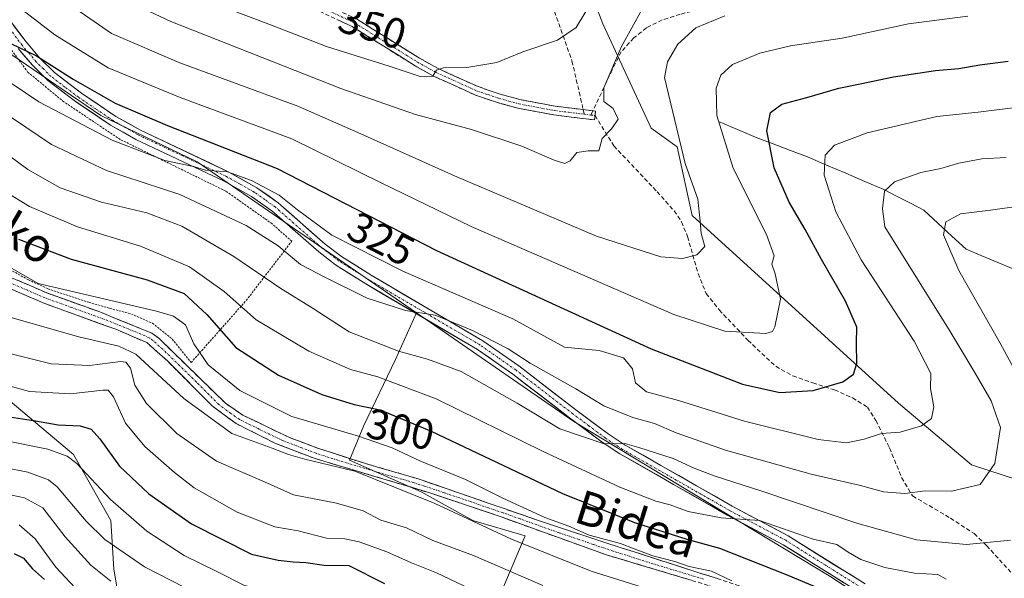
# Model space of a CAD drawing. Units: metres. Extents: x 589723 to 593141, y 4779919 to 4782278.
# Drawn here: x 591449 to 591681, y 4780995 to 4781127 of the extents above; entities that cross this region are included whole.
import ezdxf
from ezdxf.enums import TextEntityAlignment as Align

# ---------------------------------------------------------------- set-up
doc = ezdxf.new("R2010")
doc.units = ezdxf.units.M
doc.header["$MEASUREMENT"] = 0
for name, pattern in [('TRAZO_Y_PUNTO', [1, 0.5, -0.25, 0, -0.25]), ('TRAZOS', [0.75, 0.5, -0.25]), ('TRAZOSX2', [1.5, 1, -0.5])]:
    doc.linetypes.add(name, pattern=pattern)
for name, color, linetype, lineweight in [('Alambrada', 19, 'TRAZOS', 0), ('Arbolado forestal CxS', 92, 'Continuous', 0), ('Camino', 19, 'TRAZOSX2', 0), ('Camino Cxs', 19, 'Continuous', 0), ('Camino eje', 19, 'TRAZO_Y_PUNTO', 0), ('Corriente natural lineal', 142, 'Continuous', 13), ('Curva de nivel maestra', 36, 'Continuous', 30), ('Curva de nivel normal', 36, 'Continuous', 0), ('Pastizal CxS', 92, 'Continuous', 0), ('Pista', 135, 'Continuous', 13), ('Pista Cxs', 135, 'Continuous', 0), ('Pista eje', 135, 'TRAZO_Y_PUNTO', 0), ('Rótulo de curva de nivel directora', 19, 'Continuous', 0), ('Senda', 19, 'TRAZOSX2', 0), ('Texto cartográfico', 19, 'Continuous', 0)]:
    doc.layers.add(name, color=color, linetype=linetype, lineweight=lineweight)
doc.styles.add('Arial', font='txt', dxfattribs={"height": 0.2})

# ---------------------------------------------------------------- blocks, each defined once
blk = doc.blocks.new('*U151')
at = {"layer": 'Pastizal CxS', "color": 92, "linetype": 'Continuous', "lineweight": 0}
for points in [[(591621.0595, 4781284.5799, 382.2913), (591627.3175, 4781260.6845, 378.8744), (591630.1607, 4781249.8749, 376.4942), (591626.7489, 4781243.0473, 375.3659), (591620.4903, 4781234.5129, 374.3402), (591617.0765, 4781224.2725, 371.7123), (591615.1203, 4781213.7567, 368.3967), (591604.1655, 4781210.6869, 368.3371), (591587.5147, 4781199.2867, 365.1876), (591575.6831, 4781187.4477, 364.3046), (591574.8073, 4781178.6785, 361.4572), (591573.0369, 4781160.0087, 356.0353), (591586.1823, 4781125.8077, 340.9573), (591597.5753, 4781101.2527, 337.1699), (591603.7099, 4781096.8689, 334.775), (591607.2151, 4781080.6449, 334.7699), (591655.8187, 4781036.4653, 320.5647), (591672.9823, 4781021.9373, 315.1266), (591687.9451, 4781017.0951, 311.7072)], [(591685.7539, 4780958.8387, 289.6714), (591654.6037, 4780985.9223, 297.3646), (591639.8635, 4780995.5657, 300.0791), (591579.3837, 4781032.1637, 309.8026), (591542.3249, 4781057.7255, 313.807), (591490.6787, 4781093.3503, 319.0012), (591468.0321, 4781104.2613, 320.8852), (591447.0627, 4781118.5301, 322.8334), (591424.4163, 4781147.0669, 327.2252), (591421.8421, 4781148.5217, 327.4077), (591420.5581, 4781149.2473, 327.5976), (591417.1849, 4781151.1537, 328.4097), (591404.4953, 4781150.7305, 329.5784), (591391.3829, 4781150.3075, 331.2586), (591377.0011, 4781147.7695, 332.1656), (591361.7735, 4781148.6151, 336.3297), (591355.4287, 4781154.5371, 338.9177), (591346.1227, 4781161.3051, 340.5845), (591321.8417, 4781169.8623, 344.0316), (591304.1041, 4781176.1475, 349.3683), (591292.4033, 4781173.5719, 350.8559), (591280.5595, 4781162.5737, 350.5616)]]:
    blk.add_polyline3d(points, dxfattribs=at)
blk = doc.blocks.new('*U176')
at = {"layer": 'Curva de nivel normal', "color": 36, "linetype": 'Continuous', "lineweight": 0}
blk.add_polyline3d([(591441.12, 4781107.65, 315), (591456.42, 4781097.4, 315), (591469.39, 4781091.25, 315), (591486.6, 4781085.64, 315), (591502.22, 4781078.36, 315), (591509.77, 4781073.52, 315), (591515, 4781069.13, 315), (591520.75, 4781066.12, 315), (591530.72, 4781061.23, 315), (591539.75, 4781058.33, 315), (591546.74, 4781057.24, 315), (591555.56, 4781053.6, 315), (591563.94, 4781049.32, 315), (591569.11, 4781045.88, 315), (591579.84, 4781039.87, 315), (591586.42, 4781035.86, 315), (591593.27, 4781033.12, 315), (591598.41, 4781031.72, 315), (591603.46, 4781029.51, 315), (591615.07, 4781025.4, 315), (591635.27, 4781019.77, 315), (591646.85, 4781017.1, 315), (591652.26, 4781015.62, 315), (591657.32, 4781015.19, 315), (591662.14, 4781015.83, 315), (591668.34, 4781015.77, 315), (591675.07, 4781017.33, 315), (591678.52, 4781022.25, 315), (591679.88, 4781030.72, 315), (591677.62, 4781037, 315), (591673.87, 4781043.57, 315), (591668.03, 4781053.36, 315), (591652.6, 4781077.98, 315), (591652.05, 4781082.21, 315), (591652.51, 4781086.38, 315), (591654.9, 4781088.6, 315), (591661.06, 4781090.78, 315), (591665.77, 4781091.77, 315), (591670.07, 4781093.03, 315), (591675.46, 4781094.05, 315), (591681.14, 4781094.3, 315)], dxfattribs=at)
blk = doc.blocks.new('*U191')
at = {"layer": 'Curva de nivel normal', "color": 36, "linetype": 'Continuous', "lineweight": 0}
blk.add_polyline3d([(591488.39, 4781133.07, 345), (591507.54, 4781125.77, 345), (591521.19, 4781120.47, 345), (591535.92, 4781115.85, 345), (591543.17, 4781113.42, 345), (591546.16, 4781113.49, 345), (591547.09, 4781114.92, 345), (591548.71, 4781115.48, 345), (591554.22, 4781115.55, 345), (591561.26, 4781116.74, 345), (591567.38, 4781119.24, 345), (591575.56, 4781122, 345), (591579.9, 4781124.97, 345), (591583.81, 4781131.34, 345)], dxfattribs=at)
blk = doc.blocks.new('*U193')
at = {"layer": 'Curva de nivel normal', "color": 36, "linetype": 'Continuous', "lineweight": 0}
blk.add_polyline3d([(591460.12, 4781130.79, 335), (591470.52, 4781123.55, 335), (591486.59, 4781116.63, 335), (591514.38, 4781106.42, 335), (591528.53, 4781100.24, 335), (591551.28, 4781090, 335), (591584.72, 4781075.8, 335), (591599.87, 4781070.92, 335), (591604.98, 4781070.56, 335), (591608.38, 4781071.4, 335), (591610.19, 4781073.41, 335), (591609.35, 4781076.41, 335), (591609.12, 4781079.32, 335), (591608.56, 4781084.54, 335), (591605.57, 4781092.95, 335), (591600.76, 4781113.18, 335), (591601.43, 4781116.84, 335), (591603.86, 4781121.04, 335), (591608.11, 4781124.86, 335), (591614.9, 4781127.7, 335)], dxfattribs=at)
blk = doc.blocks.new('*U217')
at = {"layer": 'Curva de nivel normal', "color": 36, "linetype": 'Continuous', "lineweight": 0}
for points in [[(591441.98, 4781098.01, 310), (591450.85, 4781091.55, 310), (591458.46, 4781087.22, 310), (591468.17, 4781083.79, 310), (591478.85, 4781081.28, 310), (591487.09, 4781078.13, 310), (591499.3, 4781071, 310), (591510.41, 4781063.45, 310), (591517.99, 4781058.77, 310), (591526.5, 4781053.31, 310), (591538.11, 4781048.7, 310), (591544.96, 4781046.88, 310), (591552.85, 4781043.93, 310), (591566.04, 4781036.5, 310), (591576.12, 4781030.45, 310), (591586.5, 4781026.92, 310), (591591.43, 4781026.96, 310), (591594.68, 4781026.06, 310), (591602.77, 4781023.48, 310), (591607.74, 4781021.16, 310), (591612.46, 4781019.34, 310), (591623.44, 4781015.87, 310), (591646.29, 4781008.16, 310), (591660.1, 4781004.32, 310), (591671.81, 4781003.24, 310), (591682.16, 4781004.22, 310)], [(591691.77, 4781028.4, 310), (591679.8, 4781050.65, 310), (591670.01, 4781067.71, 310), (591666.39, 4781076.15, 310), (591666.96, 4781079.22, 310), (591670.41, 4781081.06, 310), (591677.52, 4781081.94, 310), (591690.81, 4781083.85, 310)]]:
    blk.add_polyline3d(points, dxfattribs=at)
blk = doc.blocks.new('*U224')
at = {"layer": 'Curva de nivel normal', "color": 36, "linetype": 'Continuous', "lineweight": 0}
blk.add_polyline3d([(591443.66, 4781113.96, 320), (591453.42, 4781107.44, 320), (591470.67, 4781098.38, 320), (591483.07, 4781093.6, 320), (591489.86, 4781092.2, 320), (591492.7, 4781091.38, 320), (591497.82, 4781090.99, 320), (591503.48, 4781088.89, 320), (591510.02, 4781085.44, 320), (591514.34, 4781082.02, 320), (591522.41, 4781076.02, 320), (591539.1, 4781067.55, 320), (591564.99, 4781056.37, 320), (591577.2, 4781049.7, 320), (591585.36, 4781048.86, 320), (591591.11, 4781047.19, 320), (591593.23, 4781044.61, 320), (591593.89, 4781041.27, 320), (591596.47, 4781039.18, 320), (591604.04, 4781037.09, 320), (591619.57, 4781032.28, 320), (591636.88, 4781027.92, 320), (591643.62, 4781027.12, 320), (591647.77, 4781028.03, 320), (591651.83, 4781029.34, 320), (591656.24, 4781029.68, 320), (591661.26, 4781031.14, 320), (591663.63, 4781032.91, 320), (591664.17, 4781035.64, 320), (591663.35, 4781039.94, 320), (591663.46, 4781043.51, 320), (591659.55, 4781051.11, 320), (591647.02, 4781070.25, 320), (591641.1, 4781081.52, 320), (591638.35, 4781090.19, 320), (591638.57, 4781094.86, 320), (591640.73, 4781097.27, 320), (591648.45, 4781100.13, 320), (591664.89, 4781103.96, 320), (591674.57, 4781105.05, 320), (591684.11, 4781106.2, 320)], dxfattribs=at)
blk = doc.blocks.new('*U230')
at = {"layer": 'Curva de nivel normal', "color": 36, "linetype": 'Continuous', "lineweight": 0}
blk.add_polyline3d([(591449.34, 4781129.26, 330), (591457.18, 4781123.21, 330), (591469.78, 4781115.49, 330), (591486.7, 4781108.45, 330), (591513.02, 4781098.74, 330), (591534.01, 4781088.38, 330), (591555.24, 4781078.1, 330), (591602.92, 4781057.33, 330), (591614.91, 4781053.43, 330), (591624.62, 4781052.88, 330), (591626.17, 4781053.4, 330), (591626.73, 4781054.44, 330), (591628.06, 4781060.98, 330), (591626.76, 4781066.97, 330), (591625.97, 4781069.18, 330), (591626.56, 4781071.16, 330), (591624.77, 4781076.19, 330), (591616.9, 4781091.86, 330), (591613.03, 4781104.19, 330), (591612.92, 4781110.63, 330), (591613.98, 4781113.76, 330), (591616.76, 4781116.21, 330), (591623.18, 4781118.92, 330), (591630.41, 4781120.63, 330), (591642.57, 4781122.44, 330), (591658.19, 4781125.8, 330), (591672.15, 4781127.62, 330)], dxfattribs=at)
blk = doc.blocks.new('*U237')
at = {"layer": 'Curva de nivel maestra', "color": 36, "linetype": 'Continuous', "lineweight": 30}
blk.add_polyline3d([(591446.85, 4781121.22, 325), (591452.91, 4781118.28, 325), (591461.48, 4781112.78, 325), (591471.39, 4781107.12, 325), (591483.68, 4781101.89, 325), (591509.51, 4781091.71, 325), (591547.07, 4781072.44, 325), (591597.62, 4781049.28, 325), (591619.12, 4781040.94, 325), (591627.89, 4781039.02, 325), (591635.75, 4781039.46, 325), (591642.74, 4781041.53, 325), (591645.26, 4781043.28, 325), (591646, 4781045.84, 325), (591645.92, 4781050.56, 325), (591646.01, 4781054.39, 325), (591643.32, 4781060.52, 325), (591637.66, 4781070.28, 325), (591633.88, 4781077.41, 325), (591630.08, 4781083.79, 325), (591626.56, 4781091.94, 325), (591624.82, 4781100.58, 325), (591625.67, 4781104.91, 325), (591628.32, 4781106.9, 325), (591634.27, 4781108.45, 325), (591641.79, 4781110.7, 325), (591646.78, 4781111.67, 325), (591654.66, 4781113.37, 325), (591664.52, 4781114.84, 325), (591670.01, 4781115.27, 325), (591674.94, 4781116.18, 325), (591681.68, 4781117.01, 325)], dxfattribs=at)

msp = doc.modelspace()

# ---------------------------------------------------------------- linework, layer by layer
at = {"layer": 'Alambrada', "color": 19, "linetype": 'TRAZOS', "lineweight": 0}
msp.add_polyline3d([(591446.6, 4781067.96, 294.49), (591450.98, 4781065.54, 294.65), (591455.55, 4781063.44, 294.23), (591465.19, 4781060.25, 293.75), (591470.14, 4781058.81, 292.73), (591475.21, 4781057.48, 293.2), (591480.19, 4781055.29, 292.48), (591484.79, 4781051.59, 292.27), (591489.27, 4781046.04, 292.81), (591502.24, 4781060.67, 305.99), (591512.96, 4781074.6, 316.43), (591508.38, 4781078.71, 317.03), (591497.46, 4781086.41, 318.06), (591472.58, 4781098.58, 320.43), (591459.32, 4781107.45, 321.64), (591450.87, 4781114.39, 323.04), (591441.92, 4781126.46, 325.09)], dxfattribs=at)
at = {"layer": 'Arbolado forestal CxS', "color": 92, "linetype": 'Continuous', "lineweight": 0}
for points in [[(591687.95, 4781017.1, 311.71), (591672.98, 4781021.94, 315.13), (591655.82, 4781036.47, 320.56), (591607.22, 4781080.64, 334.77), (591603.71, 4781096.87, 334.77), (591597.58, 4781101.25, 337.17), (591586.18, 4781125.81, 340.96), (591573.04, 4781160.01, 356.04), (591574.81, 4781178.68, 361.46), (591575.68, 4781187.45, 364.3), (591587.51, 4781199.29, 365.19), (591604.17, 4781210.69, 368.34), (591615.12, 4781213.76, 368.4), (591617.08, 4781224.27, 371.71), (591620.49, 4781234.51, 374.34), (591626.75, 4781243.05, 375.37), (591630.16, 4781249.87, 376.49), (591627.32, 4781260.68, 378.87), (591621.06, 4781284.58, 382.29)], [(591621.06, 4781284.58, 382.29), (591627.32, 4781260.68, 378.87), (591630.16, 4781249.87, 376.49), (591626.75, 4781243.05, 375.37), (591620.49, 4781234.51, 374.34), (591617.08, 4781224.27, 371.71), (591615.12, 4781213.76, 368.4), (591604.17, 4781210.69, 368.34), (591587.51, 4781199.29, 365.19), (591575.68, 4781187.45, 364.3), (591574.81, 4781178.68, 361.46), (591573.04, 4781160.01, 356.04), (591586.18, 4781125.81, 340.96), (591597.58, 4781101.25, 337.17), (591603.71, 4781096.87, 334.77), (591607.22, 4781080.64, 334.77), (591655.82, 4781036.47, 320.56), (591672.98, 4781021.94, 315.13), (591687.95, 4781017.1, 311.71)], [(591482.93, 4780975.93, 249.75), (591473.11, 4780985.19, 251.1), (591471.08, 4780997.36, 260.55), (591470.4, 4781008.86, 266.8), (591461.61, 4781024.42, 269.83), (591444.7, 4781038.63, 276.09), (591433.2, 4781046.74, 278.95), (591421.02, 4781053.51, 279.69), (591410.88, 4781055.54, 281.09), (591397.35, 4781047.42, 289.66), (591383.11, 4781040.56, 297.1), (591373.05, 4781035.52, 295.89), (591353.76, 4781039.72, 298.02), (591290.85, 4781068.25, 299.68), (591289.67, 4781068.15, 299.69), (591287.98, 4781067.99, 299.72), (591281.62, 4781067.41, 301.58)], [(591482.93, 4780975.93, 249.75), (591487.96, 4780970.89, 249.58), (591514.8, 4780968.37, 251.23), (591533.25, 4780965.02, 254.74), (591548.35, 4780959.14, 255.58), (591567.94, 4781005.24, 289.68), (591555.63, 4781008.86, 288.16), (591543.45, 4781015.63, 288.89), (591526.54, 4781023.07, 289.39), (591529.93, 4781031.19, 294.68), (591537.37, 4781046.74, 306.48), (591542.32, 4781057.73, 313.81)], [(591548.35, 4780959.14, 255.58), (591567.94, 4781005.24, 289.68), (591555.63, 4781008.86, 288.16), (591543.45, 4781015.63, 288.89), (591526.54, 4781023.07, 289.39), (591529.93, 4781031.19, 294.68), (591537.37, 4781046.74, 306.48), (591542.32, 4781057.73, 313.81), (591579.38, 4781032.16, 309.8), (591639.86, 4780995.57, 300.08), (591654.6, 4780985.92, 297.36)], [(591542.32, 4781057.73, 313.81), (591579.38, 4781032.16, 309.8), (591639.86, 4780995.57, 300.08), (591654.6, 4780985.92, 297.36), (591685.75, 4780958.84, 289.67), (591704.46, 4780949.19, 284.09), (591709.6, 4780949.75, 283.06)], [(591444.7, 4781038.63, 276.09), (591461.61, 4781024.42, 269.83), (591470.4, 4781008.86, 266.8), (591471.08, 4780997.36, 260.55), (591473.11, 4780985.19, 251.1), (591482.93, 4780975.93, 249.75), (591485.96, 4780960.84, 244.02), (591481.22, 4780953.4, 236.6), (591475.14, 4780939.19, 224.08), (591468.37, 4780933.1, 218.4), (591458.9, 4780919.57, 203.18), (591452.87, 4780909.24, 196.23), (591456.3, 4780908.64, 196.48), (591476.14, 4780905.23, 197.27), (591496.1, 4780903.34, 197.91), (591511.66, 4780891.16, 195.68), (591523.16, 4780878.99, 196.9)]]:
    msp.add_polyline3d(points, dxfattribs=at)
at = {"layer": 'Camino', "color": 19, "linetype": 'TRAZOSX2', "lineweight": 0}
for points in [[(591584.37, 4781104.22), (591584.24, 4781103.19), (591574.65, 4781104.37), (591566.21, 4781105.95), (591561.41, 4781107.27), (591556.07, 4781109.1), (591546.33, 4781113.51), (591542.02, 4781115.93), (591527.22, 4781125.15), (591509.01, 4781133.71), (591496.89, 4781141), (591489.83, 4781145.98), (591485.97, 4781149.11), (591476.86, 4781157.7), (591473.38, 4781161.26), (591468.94, 4781166.52)], [(591475.29, 4781163.07), (591478.32, 4781159.18), (591487.33, 4781150.67), (591491.09, 4781147.64), (591498.03, 4781142.73), (591509.99, 4781135.54), (591528.21, 4781126.97), (591543.08, 4781117.71), (591547.26, 4781115.36), (591556.83, 4781111.03), (591562.02, 4781109.26), (591566.68, 4781107.97), (591574.97, 4781106.43), (591581.6, 4781105.61)], [(591581.6, 4781105.61), (591583.88, 4781105.33)], [(591583.88, 4781105.33), (591584.49, 4781105.25), (591584.37, 4781104.22)], [(591447.02, 4781066.03), (591455.34, 4781062.44), (591467.78, 4781057.97), (591480.05, 4781052.97), (591481.65, 4781051.78), (591497.37, 4781036.46), (591501.46, 4781033.65), (591512.45, 4781028.39), (591519.13, 4781025.85), (591529.35, 4781022.57), (591542.49, 4781018.73), (591551.77, 4781015.55), (591555.22, 4781014.36), (591571.27, 4781008.78), (591590.27, 4781002.52), (591622.34, 4780992.23), (591631.58, 4780988.44), (591649.5, 4780979.4), (591657.63, 4780976.25), (591667.75, 4780973.1)], [(591671.32, 4780969.58), (591663.73, 4780970.96), (591658.92, 4780972.36), (591652.67, 4780974.9), (591623.39, 4780988.51), (591611.02, 4780993.58), (591587.07, 4781000.77), (591562.29, 4781009.68), (591555.33, 4781012.07), (591545.92, 4781015.2), (591541.15, 4781016.67), (591518.24, 4781023.51), (591509.17, 4781027.02), (591499.87, 4781031.66), (591494.26, 4781035.82), (591483.68, 4781046.45), (591478.82, 4781050.77), (591471.55, 4781053.88), (591454.42, 4781060.11), (591445.62, 4781063.92)]]:
    msp.add_lwpolyline(points, dxfattribs=at)
at = {"layer": 'Camino Cxs', "color": 19, "linetype": 'Continuous', "lineweight": 0}
for points in [[(591528.21, 4781126.97, 348.31), (591531.93, 4781124.66, 347.71), (591535.65, 4781122.34, 346.7), (591539.36, 4781120.03, 346.34), (591543.08, 4781117.71, 345.69), (591547.26, 4781115.36, 345.28), (591550.45, 4781113.92, 344.45), (591553.64, 4781112.47, 343.75), (591556.83, 4781111.03, 343.37), (591559.43, 4781110.15, 343.09), (591562.02, 4781109.26, 342.69), (591566.68, 4781107.97, 341.82), (591570.83, 4781107.2, 341.53), (591574.97, 4781106.43, 341.24), (591578.29, 4781106.02, 341.02), (591581.6, 4781105.61, 340.82), (591584.49, 4781105.25, 340.39), (591584.24, 4781103.19, 340.44), (591579.45, 4781103.78, 340.83), (591574.65, 4781104.37, 341.11), (591570.43, 4781105.16, 341.4), (591566.21, 4781105.95, 341.64), (591561.41, 4781107.27, 342.26), (591558.74, 4781108.19, 342.66), (591556.07, 4781109.1, 343.03), (591552.82, 4781110.57, 343.35), (591549.58, 4781112.04, 343.89), (591546.33, 4781113.51, 344.8), (591542.02, 4781115.93, 345.16), (591538.32, 4781118.24, 345.75), (591534.62, 4781120.54, 346.24), (591530.92, 4781122.85, 346.95), (591527.22, 4781125.15, 347.7), (591523.58, 4781126.86, 347.99)], [(591447.02, 4781066.03, 294.1), (591451.18, 4781064.24, 293.78), (591455.34, 4781062.44, 293.87), (591459.49, 4781060.95, 293.9), (591463.63, 4781059.46, 293.17), (591467.78, 4781057.97, 292.46), (591471.87, 4781056.3, 292.02), (591475.96, 4781054.64, 291.98), (591480.05, 4781052.97, 291.27), (591481.65, 4781051.78, 291.27), (591484.79, 4781048.72, 291.52), (591487.94, 4781045.65, 292.1), (591491.08, 4781042.59, 292.22), (591494.23, 4781039.52, 292.21), (591497.37, 4781036.46, 292.01), (591501.46, 4781033.65, 291.86), (591505.12, 4781031.9, 292.16), (591508.79, 4781030.14, 292.05), (591512.45, 4781028.39, 291.39), (591515.79, 4781027.12, 291.26), (591519.13, 4781025.85, 291.56), (591522.54, 4781024.76, 291.79), (591525.94, 4781023.66, 291.45), (591529.35, 4781022.57, 291.21), (591533.73, 4781021.29, 291.38), (591538.11, 4781020.01, 291.75), (591542.49, 4781018.73, 292.24), (591547.13, 4781017.14, 291.91), (591551.77, 4781015.55, 292.4), (591555.22, 4781014.36, 292.71), (591559.23, 4781012.97, 293.17), (591563.25, 4781011.57, 293.74), (591567.26, 4781010.18, 294.09), (591571.27, 4781008.78, 293.73), (591575.07, 4781007.53, 293.8), (591578.87, 4781006.28, 294.61), (591582.67, 4781005.02, 294.85), (591586.47, 4781003.77, 294.25), (591590.27, 4781002.52, 294.64), (591594.85, 4781001.05, 295.35), (591599.43, 4780999.58, 295.02), (591604.01, 4780998.11, 294.58), (591608.6, 4780996.64, 294.74), (591613.18, 4780995.17, 294.82)], [(591607.03, 4780994.78, 293.7), (591603.04, 4780995.98, 293.19), (591599.05, 4780997.18, 293.35), (591595.05, 4780998.37, 293.98), (591591.06, 4780999.57, 293.82), (591587.07, 4781000.77, 292.87), (591582.94, 4781002.26, 293.14), (591578.81, 4781003.74, 293.57), (591574.68, 4781005.23, 293.01), (591570.55, 4781006.71, 292.59), (591566.42, 4781008.2, 292.89), (591562.29, 4781009.68, 292.44), (591558.81, 4781010.88, 291.84), (591555.33, 4781012.07, 291.37), (591550.63, 4781013.64, 291.22), (591545.92, 4781015.2, 290.76), (591541.15, 4781016.67, 290.66), (591536.57, 4781018.04, 290.06), (591531.99, 4781019.41, 290.03), (591527.4, 4781020.77, 289.99), (591522.82, 4781022.14, 290.28), (591518.24, 4781023.51, 290.38), (591513.71, 4781025.27, 290.2), (591509.17, 4781027.02, 290.42), (591506.07, 4781028.57, 290.95), (591502.97, 4781030.11, 290.88), (591499.87, 4781031.66, 290.84), (591497.07, 4781033.74, 291.29), (591494.26, 4781035.82, 291.07), (591490.73, 4781039.36, 291.34), (591487.21, 4781042.91, 291.32), (591483.68, 4781046.45, 290.94), (591481.25, 4781048.61, 290.85), (591478.82, 4781050.77, 290.48), (591475.19, 4781052.33, 290.61), (591471.55, 4781053.88, 291.42), (591467.27, 4781055.44, 291.9), (591462.99, 4781057, 292.05), (591458.7, 4781058.55, 292.56), (591454.42, 4781060.11, 293.09), (591450.02, 4781062.02, 293.04), (591445.62, 4781063.92, 293.36)]]:
    msp.add_polyline3d(points, dxfattribs=at)
at = {"layer": 'Camino eje', "color": 19, "linetype": 'TRAZO_Y_PUNTO', "lineweight": 0}
for points in [[(591518.61, 4781130.35), (591527.72, 4781126.06), (591542.55, 4781116.82), (591546.8, 4781114.44), (591556.45, 4781110.07), (591559.12, 4781109.15), (591561.72, 4781108.27), (591564.05, 4781107.62), (591566.45, 4781106.96), (591570.67, 4781106.17), (591574.81, 4781105.4), (591578.13, 4781104.99), (591581.83, 4781104.53)], [(591581.83, 4781104.53), (591583.41, 4781104.34)], [(591583.41, 4781104.34), (591584.37, 4781104.22)], [(591609.93, 4780995.07), (591597.96, 4780998.67), (591588.67, 4781001.65), (591583.92, 4781003.21), (591580.66, 4781004.38), (591575.91, 4781005.95), (591566.78, 4781009.23), (591562.77, 4781010.63), (591559.29, 4781011.82), (591555.28, 4781013.22), (591553.55, 4781013.81), (591548.85, 4781015.38), (591544.21, 4781016.97), (591541.82, 4781017.7), (591538.96, 4781018.56), (591532.39, 4781020.48), (591523.8, 4781023.04), (591518.69, 4781024.68), (591515.35, 4781025.95), (591510.81, 4781027.71), (591505.32, 4781030.34), (591500.67, 4781032.66), (591498.62, 4781034.06), (591495.82, 4781036.14), (591490.53, 4781041.46), (591482.67, 4781049.12), (591480.24, 4781051.28), (591479.44, 4781051.87), (591475.8, 4781053.43), (591469.67, 4781055.93), (591461.1, 4781059.04), (591454.88, 4781061.28), (591450.72, 4781063.07), (591446.32, 4781064.98)]]:
    msp.add_lwpolyline(points, dxfattribs=at)
at = {"layer": 'Corriente natural lineal', "color": 142, "linetype": 'Continuous', "lineweight": 13}
msp.add_polyline3d([(591613.48, 4781102.8, 329.44), (591617.89, 4781100.93, 327.62), (591622.3, 4781099.05, 325.74), (591626.33, 4781097.53, 323.93), (591630.36, 4781096, 322.49), (591634.39, 4781094.48, 321.2), (591638.89, 4781092.55, 319.65), (591643.4, 4781090.63, 318.03), (591647.9, 4781088.7, 316.45), (591652.4, 4781086.77, 314.93), (591655.52, 4781085.16, 313.89), (591658.64, 4781083.56, 312.62), (591661.76, 4781081.95, 311.6), (591665.09, 4781078.89, 310.26), (591668.41, 4781075.83, 309.35), (591671.74, 4781072.77, 308.24), (591675.48, 4781071.2, 307.02), (591679.22, 4781069.63, 305.77), (591682.96, 4781068.06, 304.39)], dxfattribs=at)
at = {"layer": 'Curva de nivel maestra', "color": 36, "linetype": 'Continuous', "lineweight": 30}
for points in [[(591448.66, 4781075.12, 300), (591461.06, 4781070.43, 300), (591478.94, 4781065.56, 300), (591487.62, 4781062.31, 300), (591492.99, 4781057.4, 300), (591499.79, 4781049.62, 300), (591509.84, 4781043.07, 300), (591520.07, 4781038.51, 300), (591527.63, 4781036.19, 300), (591533.82, 4781034.92, 300), (591545.82, 4781029.87, 300), (591576.69, 4781015.22, 300), (591593.65, 4781008.35, 300), (591606.01, 4781004.48, 300), (591613.71, 4781002.36, 300), (591629.81, 4780995.97, 300), (591642.88, 4780990.47, 300), (591648.34, 4780989.38, 300), (591651.6, 4780989.91, 300), (591655.08, 4780988.92, 300), (591662.9, 4780985.36, 300), (591670.55, 4780982.91, 300), (591681.67, 4780979.65, 300)], [(591444.51, 4781033.56, 275), (591452.62, 4781032.33, 275), (591458, 4781031.39, 275), (591463.14, 4781031.13, 275), (591465.72, 4781030.39, 275), (591467.77, 4781028.11, 275), (591472.42, 4781021.68, 275), (591479.35, 4781015.12, 275), (591489.36, 4781008.1, 275), (591503.49, 4781000.93, 275), (591509.78, 4780999.53, 275), (591513.33, 4780999.12, 275), (591516.26, 4780998.96, 275), (591520.6, 4780998.31, 275), (591526.39, 4780998.23, 275), (591534.81, 4780994.05, 275)], [(591447.65, 4781001.09, 250), (591449.83, 4780999.96, 250), (591451.92, 4780997.44, 250), (591454.79, 4780994.98, 250)]]:
    msp.add_polyline3d(points, dxfattribs=at)
at = {"layer": 'Curva de nivel normal', "color": 36, "linetype": 'Continuous', "lineweight": 0}
for points in [[(591475.6, 4781130.51, 340), (591484.52, 4781126.39, 340), (591524.54, 4781110.58, 340), (591542.11, 4781104.48, 340), (591555.29, 4781100.96, 340), (591567.12, 4781097, 340), (591574.74, 4781093.74, 340), (591577.3, 4781092.9, 340), (591578.49, 4781093.57, 340), (591580.08, 4781095.5, 340), (591582.78, 4781095.92, 340), (591585.24, 4781095.89, 340), (591586.03, 4781098.82, 340), (591588.36, 4781101.19, 340), (591589.81, 4781103.36, 340), (591588.62, 4781105.91, 340), (591586.44, 4781107.49, 340), (591586.48, 4781110.71, 340), (591590.58, 4781120.48, 340), (591595.48, 4781129.26, 340)], [(591445.32, 4781086.44, 305), (591451.22, 4781082.79, 305), (591462.56, 4781077.99, 305), (591477.34, 4781073.47, 305), (591488.91, 4781068.61, 305), (591497.05, 4781062.75, 305), (591504.61, 4781056.12, 305), (591517.03, 4781048.72, 305), (591526.84, 4781044.39, 305), (591533.24, 4781042.67, 305), (591546.94, 4781037.48, 305), (591572.2, 4781025.08, 305), (591590.2, 4781016.72, 305), (591598.67, 4781013.44, 305), (591602.08, 4781012.55, 305), (591606.34, 4781010.99, 305), (591614.11, 4781009.49, 305), (591623.12, 4781008.84, 305), (591635.75, 4781004.45, 305), (591641.3, 4781003.19, 305), (591643.95, 4781001.38, 305), (591646.96, 4780999.68, 305), (591652.58, 4780997.78, 305), (591659.56, 4780996.42, 305), (591665.05, 4780996.14, 305), (591667.06, 4780995.01, 305)], [(591435.24, 4781075.06, 295), (591453.28, 4781064.65, 295), (591481.16, 4781058.12, 295), (591485.16, 4781057, 295), (591487.93, 4781054.9, 295), (591489.95, 4781050.43, 295), (591493.27, 4781045.5, 295), (591500.74, 4781039.45, 295), (591513.01, 4781033.38, 295), (591528.68, 4781028.72, 295), (591536.59, 4781025.96, 295), (591543.16, 4781022.89, 295), (591553.9, 4781018.49, 295), (591562.67, 4781014.12, 295), (591572.56, 4781009.57, 295), (591578.18, 4781007.5, 295), (591583.01, 4781005.39, 295), (591590.4, 4781003.44, 295), (591593.56, 4781002.15, 295), (591598, 4781000.56, 295), (591603.17, 4780999.2, 295), (591606.52, 4780998.01, 295), (591611.81, 4780996.96, 295), (591616.62, 4780994.67, 295)], [(591682.22, 4780956.07, 290), (591675.38, 4780958.49, 290), (591666.46, 4780963.02, 290), (591654.41, 4780968.43, 290), (591636.84, 4780977.26, 290), (591622.14, 4780984.1, 290), (591607.05, 4780989.51, 290), (591583.45, 4780996.89, 290), (591564.72, 4781004.44, 290), (591546.48, 4781012.96, 290), (591527.82, 4781020.45, 290), (591516.08, 4781023.31, 290), (591512.21, 4781024.4, 290), (591508.36, 4781025.89, 290), (591498.9, 4781029.35, 290), (591487.56, 4781037.6, 290), (591476.29, 4781048.04, 290), (591472.22, 4781049.94, 290), (591462.84, 4781052.09, 290), (591446.05, 4781056.89, 290)], [(591572.09, 4780993.57, 285), (591555.74, 4781000.64, 285), (591546.2, 4781004.11, 285), (591539.95, 4781007.09, 285), (591533.92, 4781008.96, 285), (591529.8, 4781011.14, 285), (591523.5, 4781012.92, 285), (591513.37, 4781014.92, 285), (591506.58, 4781017.95, 285), (591495.22, 4781022.8, 285), (591485.95, 4781029.33, 285), (591478.77, 4781036.38, 285), (591476.02, 4781040.69, 285), (591474.97, 4781044.69, 285), (591473.87, 4781046.15, 285), (591472.64, 4781046.3, 285), (591465.35, 4781045.34, 285), (591456.33, 4781045.75, 285), (591446.87, 4781048.1, 285)], [(591442.02, 4781041.73, 280), (591451.23, 4781039.27, 280), (591460.86, 4781038.7, 280), (591468.49, 4781039.57, 280), (591469.72, 4781039.55, 280), (591471.03, 4781037.97, 280), (591473.84, 4781031.74, 280), (591478.39, 4781026.28, 280), (591485.4, 4781020.18, 280), (591489.96, 4781016.52, 280), (591500.14, 4781010.79, 280), (591508.97, 4781007.4, 280), (591514.49, 4781006.43, 280), (591521.15, 4781004.73, 280), (591525.49, 4781004.52, 280), (591528.82, 4781003.85, 280), (591535.39, 4781001.44, 280), (591541.16, 4780998.85, 280), (591547.03, 4780996.53, 280), (591556.62, 4780991.94, 280)], [(591682.35, 4780921.35, 270), (591675.14, 4780925.83, 270), (591665.4, 4780931.32, 270), (591653.17, 4780938.47, 270), (591639.46, 4780945.4, 270), (591625.41, 4780952.76, 270), (591614.3, 4780957.76, 270), (591596.17, 4780963.83, 270), (591572, 4780970.6, 270), (591556.62, 4780975.94, 270), (591546.8, 4780980.76, 270), (591528.85, 4780988.84, 270), (591519.96, 4780991.02, 270), (591514.49, 4780991.8, 270), (591508.43, 4780992.13, 270), (591501.88, 4780993.52, 270), (591495.47, 4780996.8, 270), (591487.65, 4781000.64, 270), (591478.88, 4781006.34, 270), (591470.31, 4781013.77, 270), (591462.33, 4781022.3, 270), (591460.13, 4781023.97, 270), (591455.56, 4781025.69, 270), (591445.06, 4781027.8, 270)], [(591493.79, 4780990.05, 265), (591478.29, 4780997.96, 265), (591468.99, 4781004.38, 265), (591464.54, 4781008.72, 265), (591457.71, 4781016.78, 265), (591455.68, 4781018.45, 265), (591450.87, 4781020.2, 265), (591439.62, 4781022.4, 265)], [(591441.03, 4781016.06, 260), (591450.02, 4781014.23, 260), (591454.35, 4781011.85, 260), (591459.61, 4781004.98, 260), (591465.63, 4780998.34, 260), (591470.39, 4780994.58, 260)], [(591448.81, 4781007.81, 255), (591452.53, 4781004.56, 255), (591457.46, 4780997.84, 255), (591461.99, 4780993.03, 255)]]:
    msp.add_polyline3d(points, dxfattribs=at)
at = {"layer": 'Pastizal CxS', "color": 92, "linetype": 'Continuous', "lineweight": 0}
for points in [[(591621.06, 4781284.58, 382.29), (591627.32, 4781260.68, 378.87), (591630.16, 4781249.87, 376.49), (591626.75, 4781243.05, 375.37), (591620.49, 4781234.51, 374.34), (591617.08, 4781224.27, 371.71), (591615.12, 4781213.76, 368.4), (591604.17, 4781210.69, 368.34), (591587.51, 4781199.29, 365.19), (591575.68, 4781187.45, 364.3), (591574.81, 4781178.68, 361.46), (591573.04, 4781160.01, 356.04), (591586.18, 4781125.81, 340.96), (591597.58, 4781101.25, 337.17), (591603.71, 4781096.87, 334.77), (591607.22, 4781080.64, 334.77), (591655.82, 4781036.47, 320.56), (591672.98, 4781021.94, 315.13), (591687.95, 4781017.1, 311.71)], [(591542.32, 4781057.73, 313.81), (591490.68, 4781093.35, 319), (591468.03, 4781104.26, 320.89), (591447.06, 4781118.53, 322.83), (591424.42, 4781147.07, 327.23), (591421.84, 4781148.52, 327.41), (591420.56, 4781149.25, 327.6), (591417.18, 4781151.15, 328.41), (591404.5, 4781150.73, 329.58), (591391.38, 4781150.31, 331.26), (591377, 4781147.77, 332.17), (591361.77, 4781148.62, 336.33), (591355.43, 4781154.54, 338.92), (591346.12, 4781161.31, 340.58), (591321.84, 4781169.86, 344.03), (591304.1, 4781176.15, 349.37), (591292.4, 4781173.57, 350.86), (591280.56, 4781162.57, 350.56)], [(591542.32, 4781057.73, 313.81), (591490.68, 4781093.35, 319), (591468.03, 4781104.26, 320.89), (591447.06, 4781118.53, 322.83), (591424.42, 4781147.07, 327.23), (591421.84, 4781148.52, 327.41), (591420.56, 4781149.25, 327.6), (591417.18, 4781151.15, 328.41), (591404.5, 4781150.73, 329.58), (591391.38, 4781150.31, 331.26), (591377, 4781147.77, 332.17), (591361.77, 4781148.62, 336.33), (591355.43, 4781154.54, 338.92), (591346.12, 4781161.31, 340.58), (591321.84, 4781169.86, 344.03), (591304.1, 4781176.15, 349.37), (591292.4, 4781173.57, 350.86), (591280.56, 4781162.57, 350.56)], [(591447.06, 4781118.53, 322.83), (591468.03, 4781104.26, 320.89), (591490.68, 4781093.35, 319), (591542.32, 4781057.73, 313.81), (591537.37, 4781046.74, 306.48), (591529.93, 4781031.19, 294.68), (591526.54, 4781023.07, 289.39), (591543.45, 4781015.63, 288.89), (591555.63, 4781008.86, 288.16), (591567.94, 4781005.24, 289.68), (591548.35, 4780959.14, 255.58), (591548.35, 4780959.14, 255.58), (591533.25, 4780965.02, 254.74), (591514.8, 4780968.37, 251.23), (591487.96, 4780970.89, 249.58), (591482.93, 4780975.93, 249.75), (591473.11, 4780985.19, 251.1), (591471.08, 4780997.36, 260.55), (591470.4, 4781008.86, 266.8), (591461.61, 4781024.42, 269.83), (591444.7, 4781038.63, 276.09)], [(591482.93, 4780975.93, 249.75), (591473.11, 4780985.19, 251.1), (591471.08, 4780997.36, 260.55), (591470.4, 4781008.86, 266.8), (591461.61, 4781024.42, 269.83), (591444.7, 4781038.63, 276.09), (591433.2, 4781046.74, 278.95), (591421.02, 4781053.51, 279.69), (591410.88, 4781055.54, 281.09), (591397.35, 4781047.42, 289.66), (591383.11, 4781040.56, 297.1), (591373.05, 4781035.52, 295.89), (591353.76, 4781039.72, 298.02), (591290.85, 4781068.25, 299.68), (591289.67, 4781068.15, 299.69), (591287.98, 4781067.99, 299.72), (591281.62, 4781067.41, 301.58)], [(591482.93, 4780975.93, 249.75), (591487.96, 4780970.89, 249.58), (591514.8, 4780968.37, 251.23), (591533.25, 4780965.02, 254.74), (591548.35, 4780959.14, 255.58), (591567.94, 4781005.24, 289.68), (591555.63, 4781008.86, 288.16), (591543.45, 4781015.63, 288.89), (591526.54, 4781023.07, 289.39), (591529.93, 4781031.19, 294.68), (591537.37, 4781046.74, 306.48), (591542.32, 4781057.73, 313.81)], [(591542.32, 4781057.73, 313.81), (591579.38, 4781032.16, 309.8), (591639.86, 4780995.57, 300.08), (591654.6, 4780985.92, 297.36), (591685.75, 4780958.84, 289.67), (591704.46, 4780949.19, 284.09), (591709.6, 4780949.75, 283.06)]]:
    msp.add_polyline3d(points, dxfattribs=at)
at = {"layer": 'Pista', "color": 135, "linetype": 'Continuous', "lineweight": 13}
for points in [[(591647.94, 4780993.92), (591629.87, 4781005.23), (591616.68, 4781012.24), (591591.49, 4781026.62), (591587.45, 4781029.28), (591579.85, 4781034.94), (591566.43, 4781045.27), (591557.99, 4781051.18), (591531.7, 4781066.6), (591524.65, 4781071.04), (591520.85, 4781073.96), (591509.81, 4781083.63), (591504.78, 4781087.22), (591498.14, 4781090.92), (591477.36, 4781100.75), (591471.57, 4781104.03), (591463.46, 4781109.5), (591457.09, 4781114.32), (591453.67, 4781117.69), (591450.42, 4781121.54), (591444.54, 4781129.33)], [(591448.54, 4781120.04), (591451.9, 4781116.05), (591455.52, 4781112.5), (591462.06, 4781107.54), (591470.3, 4781101.99), (591476.25, 4781098.61), (591497.04, 4781088.78), (591503.49, 4781085.18), (591508.32, 4781081.74), (591519.33, 4781072.1), (591523.28, 4781069.06), (591530.45, 4781064.55), (591556.69, 4781049.15), (591565, 4781043.34), (591578.4, 4781033.03), (591586.07, 4781027.31), (591590.23, 4781024.57), (591615.52, 4781010.14), (591628.67, 4781003.15), (591646.55, 4780991.96), (591650.4, 4780988.88), (591665.82, 4780975.01), (591667.75, 4780973.1)]]:
    msp.add_lwpolyline(points, dxfattribs=at)
at = {"layer": 'Pista Cxs', "color": 135, "linetype": 'Continuous', "lineweight": 0}
for points in [[(591447.48, 4781125.44, 326.48), (591450.42, 4781121.54, 325.69), (591452.05, 4781119.62, 325.35), (591453.67, 4781117.69, 324.93), (591457.09, 4781114.32, 324.39), (591460.28, 4781111.91, 324.24), (591463.46, 4781109.5, 323.76), (591467.52, 4781106.77, 323.27), (591471.57, 4781104.03, 322.5), (591474.47, 4781102.39, 322.97), (591477.36, 4781100.75, 322.83), (591481.52, 4781098.78, 321.42), (591485.67, 4781096.82, 321.26), (591489.83, 4781094.85, 321.08), (591493.98, 4781092.89, 320.86), (591498.14, 4781090.92, 320.98), (591501.46, 4781089.07, 319.75), (591504.78, 4781087.22, 319.59), (591507.3, 4781085.43, 319.43), (591509.81, 4781083.63, 318.59), (591513.49, 4781080.41, 318.66), (591517.17, 4781077.18, 318.24), (591520.85, 4781073.96, 317.68), (591524.65, 4781071.04, 317.76), (591528.18, 4781068.82, 317.27), (591531.7, 4781066.6, 316.93), (591535.46, 4781064.4, 316.48), (591539.21, 4781062.19, 316.33), (591542.97, 4781059.99, 316.01), (591546.72, 4781057.79, 314.98), (591550.48, 4781055.59, 315.14), (591554.23, 4781053.38, 314.77), (591557.99, 4781051.18, 314.73), (591560.8, 4781049.21, 313.93), (591563.62, 4781047.24, 313.94), (591566.43, 4781045.27, 313.92), (591569.79, 4781042.69, 313.13), (591573.14, 4781040.11, 312.98), (591576.5, 4781037.52, 312.27), (591579.85, 4781034.94, 312.05), (591583.65, 4781032.11, 311.34), (591587.45, 4781029.28, 310.82), (591591.49, 4781026.62, 309.84), (591595.69, 4781024.22, 309.4), (591599.89, 4781021.83, 308.71), (591604.09, 4781019.43, 308.33), (591608.28, 4781017.03, 307.59), (591612.48, 4781014.64, 306.99), (591616.68, 4781012.24, 305.7), (591621.08, 4781009.9, 305.53), (591625.47, 4781007.57, 304.68), (591629.87, 4781005.23, 304.32), (591633.48, 4781002.97, 303.53), (591637.1, 4781000.71, 303.24), (591640.71, 4780998.44, 302.43), (591644.33, 4780996.18, 302.32), (591647.94, 4780993.92, 301.33)], [(591642.97, 4780994.2, 301.14), (591639.4, 4780996.44, 301.5), (591635.82, 4780998.67, 302.33), (591632.25, 4781000.91, 302.49), (591628.67, 4781003.15, 303.21), (591624.29, 4781005.48, 303.75), (591619.9, 4781007.81, 304.32), (591615.52, 4781010.14, 304.98), (591611.31, 4781012.55, 305.98), (591607.09, 4781014.95, 306.78), (591602.88, 4781017.36, 307.39), (591598.66, 4781019.76, 308.11), (591594.45, 4781022.17, 308.64), (591590.23, 4781024.57, 309.29), (591586.07, 4781027.31, 309.83), (591582.24, 4781030.17, 310.4), (591578.4, 4781033.03, 311.17), (591575.05, 4781035.61, 311.59), (591571.7, 4781038.19, 312.1), (591568.35, 4781040.76, 312.14), (591565, 4781043.34, 312.59), (591562.23, 4781045.28, 312.77), (591559.46, 4781047.21, 312.95), (591556.69, 4781049.15, 313.65), (591552.94, 4781051.35, 313.71), (591549.19, 4781053.55, 314.16), (591545.44, 4781055.75, 314.36), (591541.7, 4781057.95, 314.89), (591537.95, 4781060.15, 315.33), (591534.2, 4781062.35, 315.47), (591530.45, 4781064.55, 316.07), (591526.87, 4781066.81, 316.25), (591523.28, 4781069.06, 316.66), (591519.33, 4781072.1, 316.93), (591515.66, 4781075.31, 317.44), (591511.99, 4781078.53, 317.89), (591508.32, 4781081.74, 317.97), (591505.91, 4781083.46, 318.44), (591503.49, 4781085.18, 318.58), (591500.27, 4781086.98, 318.65), (591497.04, 4781088.78, 319.56), (591492.88, 4781090.75, 319.25), (591488.72, 4781092.71, 319.6), (591484.57, 4781094.68, 320.27), (591480.41, 4781096.64, 320.36), (591476.25, 4781098.61, 321.27), (591473.28, 4781100.3, 321.42), (591470.3, 4781101.99, 321.3), (591466.18, 4781104.77, 322.09), (591462.06, 4781107.54, 322.43), (591458.79, 4781110.02, 322.87), (591455.52, 4781112.5, 323.17), (591453.71, 4781114.28, 323.67), (591451.9, 4781116.05, 323.98), (591450.22, 4781118.05, 324.27), (591448.54, 4781120.04, 324.67)]]:
    msp.add_polyline3d(points, dxfattribs=at)
at = {"layer": 'Pista eje', "color": 135, "linetype": 'TRAZO_Y_PUNTO', "lineweight": 0}
msp.add_lwpolyline([(591647.25, 4780992.94), (591629.27, 4781004.19), (591616.1, 4781011.19), (591603.51, 4781018.38), (591590.86, 4781025.6), (591586.76, 4781028.3), (591582.93, 4781031.16), (591579.13, 4781033.99), (591565.72, 4781044.31), (591561.56, 4781047.21), (591557.34, 4781050.17), (591544.2, 4781057.88), (591531.08, 4781065.58), (591527.55, 4781067.8), (591523.97, 4781070.05), (591520.09, 4781073.03), (591509.07, 4781082.69), (591506.65, 4781084.41), (591504.14, 4781086.2), (591500.82, 4781088.05), (591497.59, 4781089.85), (591487.2, 4781094.77), (591476.81, 4781099.68), (591473.91, 4781101.32), (591470.94, 4781103.01), (591466.82, 4781105.79), (591462.76, 4781108.52), (591459.58, 4781110.93), (591456.31, 4781113.41), (591454.5, 4781115.19), (591452.79, 4781116.87), (591451.11, 4781118.87), (591449.48, 4781120.79), (591443.56, 4781128.63)], dxfattribs=at)
at = {"layer": 'Senda', "color": 19, "linetype": 'TRAZOSX2', "lineweight": 0}
for points in [[(591558.25, 4781171.59), (591563.58, 4781154.67), (591567.45, 4781145.03), (591571.35, 4781136.67), (591574.34, 4781130.13), (591578.95, 4781117.07), (591581.6, 4781105.61)], [(591724.64, 4781148.78), (591720.92, 4781142.61), (591716.42, 4781137.45), (591711.99, 4781134.15), (591706.65, 4781131.94), (591697.17, 4781131.46), (591660.59, 4781132.16), (591643.97, 4781131.79), (591630.17, 4781130.7), (591615.16, 4781130.23), (591609.99, 4781129.44), (591604.42, 4781128.07), (591600.2, 4781126.73), (591596.46, 4781124.89), (591593.48, 4781122.51), (591590.54, 4781119.22), (591588.41, 4781114.98), (591583.88, 4781105.33)], [(591581.6, 4781105.61), (591581.83, 4781104.53)], [(591583.88, 4781105.33), (591583.41, 4781104.34)], [(591584.37, 4781104.22), (591588.82, 4781097.05), (591599, 4781086.28), (591602.99, 4781081.78), (591604.75, 4781079.2), (591606.16, 4781075.71), (591608.64, 4781067.01), (591610.56, 4781062.32), (591613.63, 4781058.43), (591620.37, 4781051.29), (591626.92, 4781045.16), (591630.91, 4781042.92), (591635.65, 4781041.27), (591640.76, 4781039.61), (591645, 4781037.74), (591648.5, 4781035.57), (591650.49, 4781032.41), (591653.72, 4781025.94), (591656.56, 4781018.96), (591659.13, 4781014.63), (591668.05, 4781009.43), (591673.64, 4781005.77), (591676.57, 4781002.95), (591682.25, 4780996.7)]]:
    msp.add_lwpolyline(points, dxfattribs=at)

# ---------------------------------------------------------------- block references
at = {"layer": 'Curva de nivel maestra', "color": 36, "linetype": 'Continuous', "lineweight": 30}
msp.add_blockref('*U237', (0, 0), dxfattribs=at)
at = {"layer": 'Curva de nivel normal', "color": 36, "linetype": 'Continuous', "lineweight": 0}
for name in ['*U224', '*U176', '*U217', '*U193', '*U230', '*U191']:
    msp.add_blockref(name, (0, 0), dxfattribs=at)
at = {"layer": 'Pastizal CxS', "color": 92, "linetype": 'Continuous', "lineweight": 0}
msp.add_blockref('*U151', (0, 0), dxfattribs=at)

# ---------------------------------------------------------------- texts
at = {"layer": 'Rótulo de curva de nivel directora', "color": 19, "linetype": 'Continuous', "lineweight": 0, "style": 'Arial'}
for s, rotation, p in [('350', -17.0937, (591531.98, 4781125.27)), ('325', -27.1566, (591534.03, 4781075.17)), ('300', -11.5944, (591538.57, 4781030.34))]:
    msp.add_text(s, height=7, rotation=rotation, dxfattribs=at).set_placement(p, align=Align.MIDDLE_CENTER)
at = {"layer": 'Texto cartográfico', "color": 19, "linetype": 'Continuous', "lineweight": 0, "style": 'Arial'}
for s, rotation, p in [('Mintegiko', -30.8095, (591434.61, 4781085.01)), ('Bidea', -17.5054, (591594.13, 4781008.07))]:
    msp.add_text(s, height=8, rotation=rotation, dxfattribs=at).set_placement(p, align=Align.MIDDLE_CENTER)

doc.saveas('drawing.dxf')
